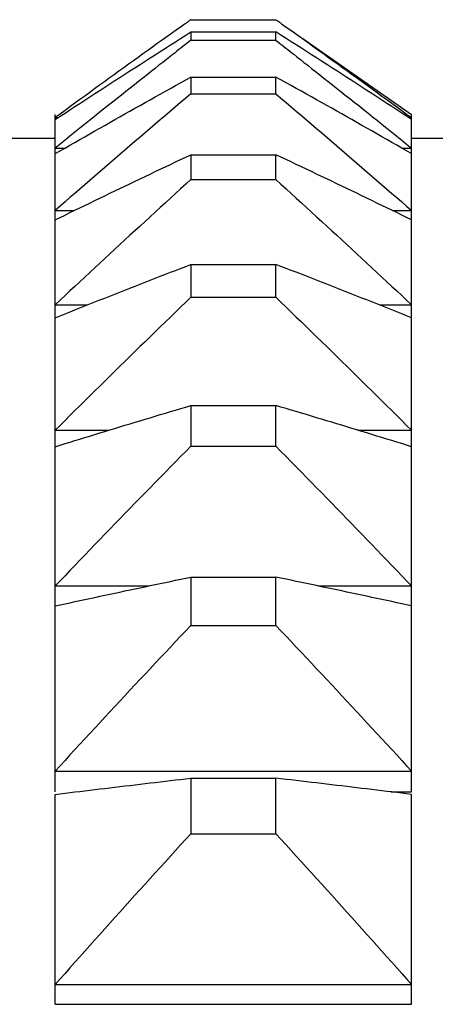
# Model space of a CAD drawing. Extents: x 16 to 278, y 8 to 193.
# Drawn here: x 188 to 189, y 148 to 152 of the extents above; entities that cross this region are included whole.
import ezdxf

# ---------------------------------------------------------------- set-up
doc = ezdxf.new("R2010")
doc.units = 0
doc.layers.get('0').update_dxf_attribs({"linetype": 'CONTINUOUS'})

msp = doc.modelspace()

# ---------------------------------------------------------------- linework, layer by layer
for p, q in [((188.2748, 151.6966), (188.6323, 151.6966)), ((188.2748, 151.6449), (188.2748, 151.6098)), ((188.2748, 151.6449), (188.6323, 151.6449)), ((188.6323, 151.6098), (188.6323, 151.6449)), ((188.2748, 151.6098), (188.6323, 151.6098)), ((188.7462, 151.6179), (189.2036, 151.2977)), ((188.2748, 151.4552), (188.2748, 151.3852)), ((188.2748, 151.4552), (188.6323, 151.4552)), ((188.6323, 151.3852), (188.6323, 151.4552)), ((188.2748, 151.3852), (188.6323, 151.3852)), ((187.7036, 148.4477), (187.7036, 151.2977)), ((189.2036, 148.4477), (189.2036, 151.2977)), ((187.7036, 151.2844), (187.7156, 151.2844)), ((189.1915, 151.2844), (189.2036, 151.2844)), ((187.5036, 151.1977), (187.7036, 151.1977)), ((189.2036, 151.1977), (189.4036, 151.1977)), ((187.7036, 151.1564), (187.7448, 151.1564)), ((188.2748, 151.1285), (188.2748, 151.0241)), ((188.2748, 151.1285), (188.6323, 151.1285)), ((188.6323, 151.0241), (188.6323, 151.1285)), ((189.1624, 151.1564), (189.2036, 151.1564)), ((188.2748, 151.0241), (188.6323, 151.0241)), ((187.7036, 150.8933), (187.7839, 150.8933)), ((189.1232, 150.8933), (189.2036, 150.8933)), ((188.2748, 150.667), (188.2748, 150.5287)), ((188.2748, 150.667), (188.6323, 150.667)), ((188.6323, 150.5287), (188.6323, 150.667)), ((188.2748, 150.5287), (188.6323, 150.5287)), ((187.7036, 150.4968), (187.8401, 150.4968)), ((189.067, 150.4968), (189.2036, 150.4968)), ((188.2748, 150.0734), (188.2748, 149.9022)), ((188.2748, 150.0734), (188.6323, 150.0734)), ((188.6323, 149.9022), (188.6323, 150.0734)), ((187.7036, 149.9692), (187.9295, 149.9692)), ((188.9776, 149.9692), (189.2036, 149.9692)), ((188.2748, 149.9022), (188.6323, 149.9022)), ((188.2748, 149.3514), (188.2748, 149.1483)), ((188.2748, 149.3514), (188.6323, 149.3514)), ((188.6323, 149.1483), (188.6323, 149.3514)), ((187.7036, 149.3139), (188.0963, 149.3139)), ((188.8108, 149.3139), (189.2036, 149.3139)), ((188.2748, 149.1483), (188.6323, 149.1483)), ((187.7036, 148.5349), (189.2036, 148.5349)), ((188.2748, 148.5054), (188.2748, 148.2716)), ((188.2748, 148.5054), (188.6323, 148.5054)), ((188.6323, 148.2716), (188.6323, 148.5054)), ((187.7036, 147.5538), (187.7036, 148.4372)), ((189.1169, 148.4477), (189.2036, 148.4477)), ((189.2036, 147.5538), (189.2036, 148.4372)), ((188.2748, 148.2716), (188.6323, 148.2716)), ((187.7036, 147.637), (189.2036, 147.637)), ((187.7036, 147.5538), (189.2036, 147.5538))]:
    msp.add_line(p, q)
for points in [[(188.2504, 151.6792), (188.2314, 151.6657), (188.2121, 151.652), (188.1927, 151.6382), (188.1731, 151.6242), (188.1533, 151.61), (188.1334, 151.5958), (188.1134, 151.5815), (188.0933, 151.5671), (188.0731, 151.5527), (188.053, 151.5382), (188.0328, 151.5237), (188.0126, 151.5091), (187.9923, 151.4945), (187.972, 151.4798), (187.9516, 151.4651), (187.9312, 151.4503), (187.9107, 151.4355), (187.8902, 151.4206), (187.8696, 151.4056), (187.8489, 151.3906), (187.8281, 151.3755), (187.8074, 151.3604), (187.7866, 151.3452), (187.7658, 151.33), (187.7451, 151.3148), (187.7243, 151.2996), (187.7036, 151.2844)], [(188.2748, 151.6966), (188.2721, 151.6947), (188.2694, 151.6927), (188.2667, 151.6908), (188.264, 151.6889), (188.2612, 151.6869), (188.2585, 151.685), (188.2558, 151.6831), (188.2531, 151.6812), (188.2504, 151.6792)], [(188.6323, 151.6966), (188.635, 151.6947), (188.6377, 151.6927), (188.6405, 151.6908), (188.6432, 151.6889), (188.6459, 151.6869), (188.6486, 151.685), (188.6513, 151.6831), (188.6541, 151.6812), (188.6568, 151.6792)], [(188.6568, 151.6792), (188.6758, 151.6657), (188.695, 151.652), (188.7145, 151.6382), (188.7341, 151.6242), (188.7539, 151.61), (188.7738, 151.5958), (188.7938, 151.5815), (188.8139, 151.5671), (188.834, 151.5527), (188.8542, 151.5382), (188.8743, 151.5237), (188.8946, 151.5091), (188.9148, 151.4945), (188.9352, 151.4798), (188.9555, 151.4651), (188.9759, 151.4503), (188.9964, 151.4355), (189.017, 151.4206), (189.0376, 151.4056), (189.0583, 151.3906), (189.079, 151.3755), (189.0997, 151.3604), (189.1205, 151.3452), (189.1413, 151.33), (189.1621, 151.3148), (189.1828, 151.2996), (189.2036, 151.2844)], [(187.7036, 151.2766), (187.7243, 151.2901), (187.7451, 151.3038), (187.7659, 151.3174), (187.7868, 151.331), (187.8076, 151.3446), (187.8286, 151.3583), (187.8495, 151.3719), (187.8705, 151.3855), (187.8916, 151.3992), (187.9126, 151.4128), (187.9337, 151.4265), (187.9548, 151.4401), (187.9759, 151.4538), (187.9971, 151.4674), (188.0183, 151.481), (188.0395, 151.4947), (188.0607, 151.5083), (188.082, 151.522), (188.1033, 151.5356), (188.1246, 151.5493), (188.1459, 151.5629), (188.1673, 151.5766), (188.1888, 151.5902), (188.2102, 151.6039), (188.2317, 151.6176), (188.2532, 151.6312), (188.2748, 151.6449)], [(189.2036, 151.2766), (189.1828, 151.2901), (189.1621, 151.3038), (189.1412, 151.3174), (189.1204, 151.331), (189.0995, 151.3446), (189.0786, 151.3583), (189.0576, 151.3719), (189.0366, 151.3855), (189.0156, 151.3992), (188.9945, 151.4128), (188.9734, 151.4265), (188.9523, 151.4401), (188.9312, 151.4538), (188.91, 151.4674), (188.8889, 151.481), (188.8677, 151.4947), (188.8464, 151.5083), (188.8251, 151.522), (188.8039, 151.5356), (188.7825, 151.5493), (188.7612, 151.5629), (188.7398, 151.5766), (188.7184, 151.5902), (188.6969, 151.6039), (188.6754, 151.6176), (188.6539, 151.6312), (188.6323, 151.6449)], [(188.2748, 151.6098), (188.2665, 151.6033), (188.2581, 151.5968), (188.2497, 151.5902), (188.2414, 151.5837), (188.233, 151.5772), (188.2247, 151.5706), (188.2163, 151.5641), (188.208, 151.5576), (188.1996, 151.551)], [(188.6323, 151.6098), (188.6407, 151.6033), (188.649, 151.5968), (188.6574, 151.5902), (188.6657, 151.5837), (188.6741, 151.5772), (188.6825, 151.5706), (188.6908, 151.5641), (188.6992, 151.5576), (188.7075, 151.551)], [(188.1996, 151.551), (188.186, 151.5403), (188.1715, 151.5289), (188.1563, 151.517), (188.1405, 151.5046), (188.1241, 151.4917), (188.1073, 151.4784), (188.0901, 151.4649), (188.0726, 151.451), (188.0549, 151.437), (188.037, 151.4229), (188.019, 151.4087), (188.0008, 151.3942), (187.9824, 151.3797), (187.9639, 151.3649), (187.9451, 151.35), (187.9261, 151.3349), (187.9068, 151.3195), (187.8873, 151.304), (187.8675, 151.2882), (187.8475, 151.2721), (187.8273, 151.2559), (187.8069, 151.2396), (187.7863, 151.2231), (187.7657, 151.2065), (187.745, 151.1898), (187.7243, 151.1731), (187.7036, 151.1564)], [(188.7075, 151.551), (188.7212, 151.5403), (188.7356, 151.5289), (188.7508, 151.517), (188.7666, 151.5046), (188.783, 151.4917), (188.7998, 151.4784), (188.817, 151.4649), (188.8346, 151.451), (188.8523, 151.437), (188.8702, 151.4229), (188.8882, 151.4087), (188.9064, 151.3942), (188.9247, 151.3797), (188.9433, 151.3649), (188.9621, 151.35), (188.9811, 151.3349), (189.0003, 151.3195), (189.0198, 151.304), (189.0396, 151.2882), (189.0596, 151.2721), (189.0798, 151.2559), (189.1002, 151.2396), (189.1208, 151.2231), (189.1414, 151.2065), (189.1621, 151.1898), (189.1828, 151.1731), (189.2036, 151.1564)], [(187.7036, 151.1329), (187.7243, 151.1448), (187.7451, 151.1567), (187.7659, 151.1686), (187.7868, 151.1805), (187.8077, 151.1925), (187.8286, 151.2044), (187.8496, 151.2163), (187.8706, 151.2283), (187.8916, 151.2402), (187.9127, 151.2521), (187.9337, 151.2641), (187.9548, 151.276), (187.976, 151.288), (187.9971, 151.2999), (188.0183, 151.3118), (188.0395, 151.3238), (188.0608, 151.3357), (188.082, 151.3476), (188.1033, 151.3596), (188.1246, 151.3715), (188.146, 151.3835), (188.1674, 151.3954), (188.1888, 151.4073), (188.2102, 151.4193), (188.2317, 151.4313), (188.2533, 151.4432), (188.2748, 151.4552)], [(189.2036, 151.1329), (189.1828, 151.1448), (189.162, 151.1567), (189.1412, 151.1686), (189.1204, 151.1805), (189.0995, 151.1925), (189.0785, 151.2044), (189.0576, 151.2163), (189.0366, 151.2283), (189.0155, 151.2402), (188.9945, 151.2521), (188.9734, 151.2641), (188.9523, 151.276), (188.9312, 151.288), (188.91, 151.2999), (188.8888, 151.3118), (188.8676, 151.3238), (188.8464, 151.3357), (188.8251, 151.3476), (188.8038, 151.3596), (188.7825, 151.3715), (188.7612, 151.3835), (188.7398, 151.3954), (188.7184, 151.4073), (188.6969, 151.4193), (188.6754, 151.4313), (188.6539, 151.4432), (188.6323, 151.4552)], [(188.2748, 151.3852), (188.2532, 151.3669), (188.2317, 151.3486), (188.2102, 151.3304), (188.1887, 151.3121), (188.1673, 151.2939), (188.1459, 151.2756), (188.1245, 151.2574), (188.1032, 151.2391), (188.0819, 151.2209), (188.0606, 151.2027), (188.0394, 151.1845), (188.0181, 151.1663), (187.997, 151.148), (187.9758, 151.1298), (187.9547, 151.1116), (187.9336, 151.0934), (187.9125, 151.0752), (187.8914, 151.057), (187.8704, 151.0387), (187.8494, 151.0205), (187.8285, 151.0023), (187.8076, 150.9841), (187.7867, 150.9659), (187.7659, 150.9478), (187.745, 150.9296), (187.7243, 150.9114), (187.7036, 150.8933)], [(188.6323, 151.3852), (188.6539, 151.3669), (188.6755, 151.3486), (188.697, 151.3304), (188.7184, 151.3121), (188.7399, 151.2939), (188.7613, 151.2756), (188.7826, 151.2574), (188.804, 151.2391), (188.8253, 151.2209), (188.8465, 151.2027), (188.8678, 151.1845), (188.889, 151.1663), (188.9102, 151.148), (188.9313, 151.1298), (188.9525, 151.1116), (188.9736, 151.0934), (188.9946, 151.0752), (189.0157, 151.057), (189.0367, 151.0387), (189.0577, 151.0205), (189.0786, 151.0023), (189.0996, 150.9841), (189.1204, 150.9659), (189.1413, 150.9478), (189.1621, 150.9296), (189.1828, 150.9114), (189.2036, 150.8933)], [(187.7036, 150.8543), (187.7243, 150.8644), (187.7451, 150.8746), (187.7659, 150.8847), (187.7868, 150.8948), (187.8077, 150.905), (187.8287, 150.9152), (187.8496, 150.9253), (187.8706, 150.9355), (187.8917, 150.9456), (187.9127, 150.9558), (187.9338, 150.966), (187.9549, 150.9761), (187.976, 150.9863), (187.9972, 150.9964), (188.0184, 151.0066), (188.0396, 151.0167), (188.0608, 151.0269), (188.0821, 151.037), (188.1034, 151.0472), (188.1247, 151.0574), (188.146, 151.0675), (188.1674, 151.0777), (188.1888, 151.0878), (188.2102, 151.098), (188.2317, 151.1082), (188.2533, 151.1184), (188.2748, 151.1285)], [(189.2036, 150.8543), (189.1828, 150.8644), (189.162, 150.8746), (189.1412, 150.8847), (189.1203, 150.8948), (189.0994, 150.905), (189.0785, 150.9152), (189.0575, 150.9253), (189.0365, 150.9355), (189.0155, 150.9456), (188.9944, 150.9558), (188.9733, 150.966), (188.9522, 150.9761), (188.9311, 150.9863), (188.9099, 150.9964), (188.8888, 151.0066), (188.8675, 151.0167), (188.8463, 151.0269), (188.8251, 151.037), (188.8038, 151.0472), (188.7825, 151.0574), (188.7611, 151.0675), (188.7397, 151.0777), (188.7183, 151.0878), (188.6969, 151.098), (188.6754, 151.1082), (188.6539, 151.1184), (188.6323, 151.1285)], [(188.2748, 151.0241), (188.2532, 151.0045), (188.2317, 150.9849), (188.2102, 150.9653), (188.1887, 150.9457), (188.1672, 150.9261), (188.1458, 150.9066), (188.1245, 150.887), (188.1031, 150.8675), (188.0818, 150.848), (188.0606, 150.8284), (188.0393, 150.8089), (188.0181, 150.7893), (187.9969, 150.7698), (187.9758, 150.7503), (187.9546, 150.7307), (187.9335, 150.7112), (187.9125, 150.6917), (187.8914, 150.6722), (187.8704, 150.6527), (187.8494, 150.6331), (187.8285, 150.6136), (187.8076, 150.5941), (187.7867, 150.5746), (187.7658, 150.5551), (187.745, 150.5357), (187.7243, 150.5162), (187.7036, 150.4968)], [(188.6323, 151.0241), (188.6539, 151.0045), (188.6755, 150.9849), (188.697, 150.9653), (188.7185, 150.9457), (188.7399, 150.9261), (188.7613, 150.9066), (188.7827, 150.887), (188.804, 150.8675), (188.8253, 150.848), (188.8466, 150.8284), (188.8678, 150.8089), (188.889, 150.7893), (188.9102, 150.7698), (188.9314, 150.7503), (188.9525, 150.7307), (188.9736, 150.7112), (188.9947, 150.6917), (189.0157, 150.6722), (189.0367, 150.6527), (189.0577, 150.6331), (189.0787, 150.6136), (189.0996, 150.5941), (189.1205, 150.5746), (189.1413, 150.5551), (189.1621, 150.5357), (189.1829, 150.5162), (189.2036, 150.4968)], [(187.7036, 150.4425), (187.7243, 150.4508), (187.7451, 150.4591), (187.766, 150.4674), (187.7868, 150.4757), (187.8077, 150.484), (187.8287, 150.4923), (187.8497, 150.5006), (187.8707, 150.509), (187.8917, 150.5173), (187.9128, 150.5256), (187.9339, 150.5339), (187.955, 150.5422), (187.9761, 150.5505), (187.9973, 150.5589), (188.0184, 150.5672), (188.0396, 150.5755), (188.0609, 150.5838), (188.0821, 150.5921), (188.1034, 150.6004), (188.1247, 150.6087), (188.1461, 150.617), (188.1674, 150.6254), (188.1888, 150.6337), (188.2103, 150.642), (188.2317, 150.6503), (188.2533, 150.6587), (188.2748, 150.667)], [(189.2036, 150.4425), (189.1828, 150.4508), (189.162, 150.4591), (189.1412, 150.4674), (189.1203, 150.4757), (189.0994, 150.484), (189.0784, 150.4923), (189.0575, 150.5006), (189.0365, 150.509), (189.0154, 150.5173), (188.9944, 150.5256), (188.9733, 150.5339), (188.9522, 150.5422), (188.931, 150.5505), (188.9099, 150.5589), (188.8887, 150.5672), (188.8675, 150.5755), (188.8463, 150.5838), (188.825, 150.5921), (188.8037, 150.6004), (188.7824, 150.6087), (188.7611, 150.617), (188.7397, 150.6254), (188.7183, 150.6337), (188.6969, 150.642), (188.6754, 150.6503), (188.6539, 150.6587), (188.6323, 150.667)], [(188.2748, 150.5287), (188.2532, 150.5079), (188.2317, 150.4871), (188.2101, 150.4663), (188.1887, 150.4455), (188.1672, 150.4248), (188.1458, 150.404), (188.1245, 150.3833), (188.1031, 150.3625), (188.0818, 150.3418), (188.0605, 150.3211), (188.0393, 150.3003), (188.0181, 150.2796), (187.9969, 150.2589), (187.9757, 150.2382), (187.9546, 150.2174), (187.9335, 150.1967), (187.9124, 150.176), (187.8914, 150.1553), (187.8704, 150.1346), (187.8494, 150.1139), (187.8285, 150.0932), (187.8075, 150.0725), (187.7867, 150.0518), (187.7658, 150.0311), (187.745, 150.0105), (187.7243, 149.9898), (187.7036, 149.9692)], [(188.6323, 150.5287), (188.6539, 150.5079), (188.6755, 150.4871), (188.697, 150.4663), (188.7185, 150.4455), (188.7399, 150.4248), (188.7613, 150.404), (188.7827, 150.3833), (188.804, 150.3625), (188.8253, 150.3418), (188.8466, 150.3211), (188.8678, 150.3003), (188.8891, 150.2796), (188.9103, 150.2589), (188.9314, 150.2382), (188.9525, 150.2174), (188.9736, 150.1967), (188.9947, 150.176), (189.0157, 150.1553), (189.0368, 150.1346), (189.0577, 150.1139), (189.0787, 150.0932), (189.0996, 150.0725), (189.1205, 150.0518), (189.1413, 150.0311), (189.1621, 150.0105), (189.1829, 149.9898), (189.2036, 149.9692)], [(187.7036, 149.9), (187.7243, 149.9064), (187.7451, 149.9128), (187.766, 149.9192), (187.7869, 149.9257), (187.8078, 149.9321), (187.8287, 149.9385), (187.8497, 149.9449), (187.8707, 149.9513), (187.8918, 149.9578), (187.9128, 149.9642), (187.9339, 149.9706), (187.955, 149.977), (187.9761, 149.9835), (187.9973, 149.9899), (188.0185, 149.9963), (188.0397, 150.0027), (188.0609, 150.0091), (188.0822, 150.0156), (188.1035, 150.022), (188.1248, 150.0284), (188.1461, 150.0348), (188.1675, 150.0412), (188.1889, 150.0477), (188.2103, 150.0541), (188.2318, 150.0605), (188.2533, 150.0669), (188.2748, 150.0734)], [(189.2036, 149.9), (189.1828, 149.9064), (189.162, 149.9128), (189.1412, 149.9192), (189.1203, 149.9257), (189.0994, 149.9321), (189.0784, 149.9385), (189.0574, 149.9449), (189.0364, 149.9513), (189.0154, 149.9578), (188.9943, 149.9642), (188.9732, 149.9706), (188.9521, 149.977), (188.931, 149.9835), (188.9098, 149.9899), (188.8887, 149.9963), (188.8674, 150.0027), (188.8462, 150.0091), (188.825, 150.0156), (188.8037, 150.022), (188.7824, 150.0284), (188.761, 150.0348), (188.7397, 150.0412), (188.7183, 150.0477), (188.6969, 150.0541), (188.6754, 150.0605), (188.6539, 150.0669), (188.6323, 150.0734)], [(188.2748, 149.9022), (188.2532, 149.8803), (188.2317, 149.8584), (188.2101, 149.8365), (188.1887, 149.8147), (188.1672, 149.7929), (188.1458, 149.771), (188.1244, 149.7492), (188.1031, 149.7274), (188.0818, 149.7056), (188.0605, 149.6838), (188.0393, 149.662), (188.018, 149.6402), (187.9969, 149.6184), (187.9757, 149.5967), (187.9546, 149.5749), (187.9335, 149.5531), (187.9124, 149.5313), (187.8914, 149.5095), (187.8704, 149.4878), (187.8494, 149.466), (187.8284, 149.4442), (187.8075, 149.4225), (187.7867, 149.4007), (187.7658, 149.379), (187.745, 149.3573), (187.7243, 149.3356), (187.7036, 149.3139)], [(188.6323, 149.9022), (188.6539, 149.8803), (188.6755, 149.8584), (188.697, 149.8365), (188.7185, 149.8147), (188.7399, 149.7929), (188.7613, 149.771), (188.7827, 149.7492), (188.804, 149.7274), (188.8253, 149.7056), (188.8466, 149.6838), (188.8679, 149.662), (188.8891, 149.6402), (188.9103, 149.6184), (188.9314, 149.5967), (188.9526, 149.5749), (188.9737, 149.5531), (188.9947, 149.5313), (189.0158, 149.5095), (189.0368, 149.4878), (189.0578, 149.466), (189.0787, 149.4442), (189.0996, 149.4225), (189.1205, 149.4007), (189.1413, 149.379), (189.1621, 149.3573), (189.1829, 149.3356), (189.2036, 149.3139)], [(187.7036, 149.2302), (187.7243, 149.2347), (187.7451, 149.2391), (187.766, 149.2436), (187.7869, 149.2481), (187.8078, 149.2526), (187.8287, 149.2571), (187.8497, 149.2616), (187.8707, 149.2661), (187.8918, 149.2706), (187.9129, 149.2751), (187.9339, 149.2796), (187.9551, 149.284), (187.9762, 149.2885), (187.9973, 149.293), (188.0185, 149.2975), (188.0397, 149.302), (188.061, 149.3065), (188.0822, 149.311), (188.1035, 149.3154), (188.1248, 149.3199), (188.1461, 149.3244), (188.1675, 149.3289), (188.1889, 149.3334), (188.2103, 149.3379), (188.2318, 149.3424), (188.2533, 149.3469), (188.2748, 149.3514)], [(189.2036, 149.2302), (189.1828, 149.2347), (189.162, 149.2391), (189.1411, 149.2436), (189.1203, 149.2481), (189.0993, 149.2526), (189.0784, 149.2571), (189.0574, 149.2616), (189.0364, 149.2661), (189.0153, 149.2706), (188.9943, 149.2751), (188.9732, 149.2796), (188.9521, 149.284), (188.9309, 149.2885), (188.9098, 149.293), (188.8886, 149.2975), (188.8674, 149.302), (188.8462, 149.3065), (188.8249, 149.311), (188.8036, 149.3154), (188.7823, 149.3199), (188.761, 149.3244), (188.7397, 149.3289), (188.7183, 149.3334), (188.6968, 149.3379), (188.6754, 149.3424), (188.6539, 149.3469), (188.6323, 149.3514)], [(188.2748, 149.1483), (188.2532, 149.1254), (188.2317, 149.1026), (188.2101, 149.0798), (188.1886, 149.057), (188.1672, 149.0343), (188.1458, 149.0115), (188.1244, 148.9888), (188.1031, 148.966), (188.0818, 148.9433), (188.0605, 148.9206), (188.0392, 148.8978), (188.018, 148.8751), (187.9968, 148.8524), (187.9757, 148.8297), (187.9546, 148.807), (187.9335, 148.7843), (187.9124, 148.7615), (187.8913, 148.7388), (187.8703, 148.7161), (187.8494, 148.6935), (187.8284, 148.6708), (187.8075, 148.6481), (187.7866, 148.6254), (187.7658, 148.6028), (187.745, 148.5801), (187.7243, 148.5575), (187.7036, 148.5349)], [(188.6323, 149.1483), (188.6539, 149.1254), (188.6755, 149.1026), (188.697, 149.0798), (188.7185, 149.057), (188.7399, 149.0343), (188.7613, 149.0115), (188.7827, 148.9888), (188.8041, 148.966), (188.8254, 148.9433), (188.8466, 148.9206), (188.8679, 148.8978), (188.8891, 148.8751), (188.9103, 148.8524), (188.9315, 148.8297), (188.9526, 148.807), (188.9737, 148.7843), (188.9948, 148.7615), (189.0158, 148.7388), (189.0368, 148.7161), (189.0578, 148.6935), (189.0787, 148.6708), (189.0996, 148.6481), (189.1205, 148.6254), (189.1413, 148.6028), (189.1621, 148.5801), (189.1829, 148.5575), (189.2036, 148.5349)], [(187.7036, 148.4372), (187.7243, 148.4397), (187.7451, 148.4422), (187.766, 148.4448), (187.7869, 148.4473), (187.8078, 148.4498), (187.8288, 148.4523), (187.8498, 148.4549), (187.8708, 148.4574), (187.8918, 148.4599), (187.9129, 148.4625), (187.934, 148.465), (187.9551, 148.4675), (187.9762, 148.47), (187.9974, 148.4726), (188.0186, 148.4751), (188.0398, 148.4776), (188.061, 148.4801), (188.0822, 148.4827), (188.1035, 148.4852), (188.1248, 148.4877), (188.1461, 148.4902), (188.1675, 148.4928), (188.1889, 148.4953), (188.2103, 148.4978), (188.2318, 148.5003), (188.2533, 148.5029), (188.2748, 148.5054)], [(189.2036, 148.4372), (189.1828, 148.4397), (189.162, 148.4422), (189.1411, 148.4448), (189.1202, 148.4473), (189.0993, 148.4498), (189.0784, 148.4523), (189.0574, 148.4549), (189.0364, 148.4574), (189.0153, 148.4599), (188.9943, 148.4625), (188.9732, 148.465), (188.9521, 148.4675), (188.9309, 148.47), (188.9098, 148.4726), (188.8886, 148.4751), (188.8674, 148.4776), (188.8461, 148.4801), (188.8249, 148.4827), (188.8036, 148.4852), (188.7823, 148.4877), (188.761, 148.4902), (188.7396, 148.4928), (188.7183, 148.4953), (188.6968, 148.4978), (188.6754, 148.5003), (188.6539, 148.5029), (188.6323, 148.5054)], [(188.2748, 148.2716), (188.2532, 148.248), (188.2316, 148.2244), (188.2101, 148.2008), (188.1886, 148.1773), (188.1672, 148.1537), (188.1458, 148.1301), (188.1244, 148.1066), (188.1031, 148.0831), (188.0818, 148.0595), (188.0605, 148.036), (188.0392, 148.0125), (188.018, 147.989), (187.9968, 147.9655), (187.9757, 147.942), (187.9545, 147.9185), (187.9334, 147.895), (187.9124, 147.8715), (187.8913, 147.848), (187.8703, 147.8245), (187.8493, 147.801), (187.8284, 147.7776), (187.8075, 147.7541), (187.7866, 147.7306), (187.7658, 147.7072), (187.745, 147.6838), (187.7243, 147.6604), (187.7036, 147.637)], [(188.6323, 148.2716), (188.6539, 148.248), (188.6755, 148.2244), (188.697, 148.2008), (188.7185, 148.1773), (188.7399, 148.1537), (188.7614, 148.1301), (188.7827, 148.1066), (188.8041, 148.0831), (188.8254, 148.0595), (188.8467, 148.036), (188.8679, 148.0125), (188.8891, 147.989), (188.9103, 147.9655), (188.9315, 147.942), (188.9526, 147.9185), (188.9737, 147.895), (188.9948, 147.8715), (189.0158, 147.848), (189.0368, 147.8245), (189.0578, 147.801), (189.0787, 147.7776), (189.0996, 147.7541), (189.1205, 147.7306), (189.1413, 147.7072), (189.1621, 147.6838), (189.1829, 147.6604), (189.2036, 147.637)]]:
    msp.add_lwpolyline(points)

doc.saveas('drawing.dxf')
